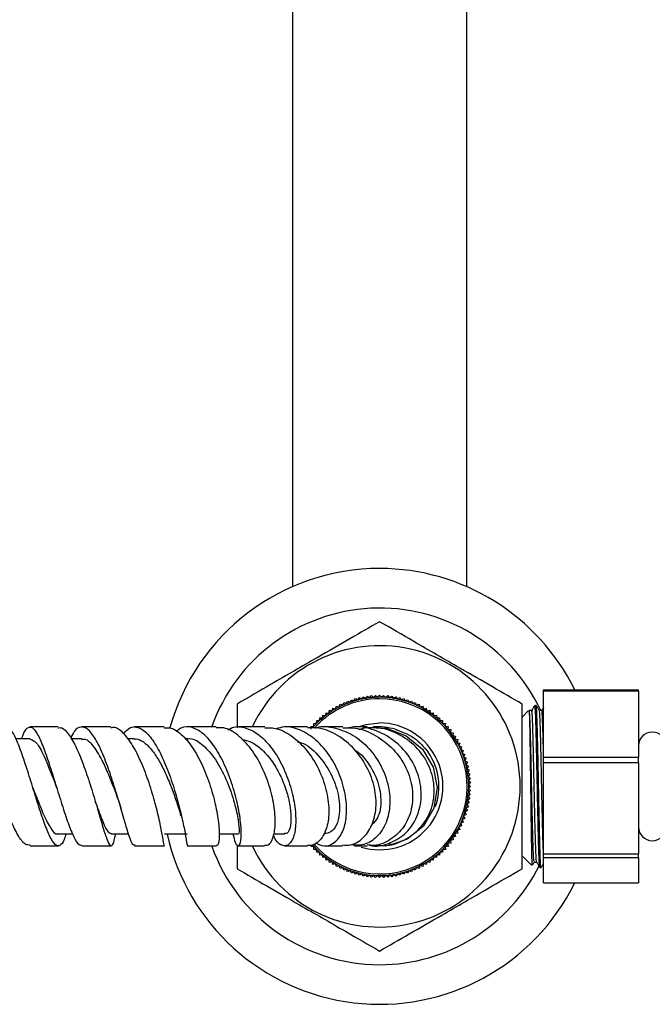
# Model space of a CAD drawing. Units: millimetres. Extents: x 3 to 2746, y 5 to 2745.
# Drawn here: x 1340 to 1420, y 2192 to 2316 of the extents above; entities that cross this region are included whole.
import ezdxf

# ---------------------------------------------------------------- set-up
doc = ezdxf.new("R2010")
doc.units = ezdxf.units.MM

msp = doc.modelspace()

# ---------------------------------------------------------------- linework, layer by layer
at = {"color": 7, "linetype": 'Continuous', "lineweight": 25}
for p, q in [((1374.66, 2429.23), (1374.66, 2244.43)), ((1396.66, 2244.43), (1396.66, 2429.23)), ((1382.42, 2230.01), (1382.6, 2230.32)), ((1382.6, 2230.32), (1382.91, 2230.14)), ((1382.91, 2230.14), (1383.1, 2230.44)), ((1383.1, 2230.44), (1383.4, 2230.25)), ((1383.4, 2230.25), (1383.6, 2230.55)), ((1383.6, 2230.55), (1383.9, 2230.34)), ((1383.9, 2230.34), (1384.11, 2230.63)), ((1384.11, 2230.63), (1384.4, 2230.41)), ((1384.4, 2230.41), (1384.62, 2230.68)), ((1384.62, 2230.68), (1384.9, 2230.46)), ((1384.9, 2230.46), (1385.14, 2230.72)), ((1385.14, 2230.72), (1385.4, 2230.48)), ((1385.4, 2230.48), (1385.66, 2230.73)), ((1385.66, 2230.73), (1385.91, 2230.48)), ((1385.91, 2230.48), (1386.17, 2230.72)), ((1386.17, 2230.72), (1386.41, 2230.46)), ((1386.41, 2230.46), (1386.69, 2230.68)), ((1386.69, 2230.68), (1386.91, 2230.41)), ((1386.91, 2230.41), (1387.2, 2230.63)), ((1387.2, 2230.63), (1387.42, 2230.34)), ((1387.42, 2230.34), (1387.71, 2230.55)), ((1387.71, 2230.55), (1387.91, 2230.25)), ((1387.91, 2230.25), (1388.21, 2230.44)), ((1388.21, 2230.44), (1388.4, 2230.14)), ((1388.4, 2230.14), (1388.71, 2230.32)), ((1388.71, 2230.32), (1388.89, 2230.01)), ((1406.36, 2231.42), (1418.36, 2231.42)), ((1406.36, 2231.24), (1406.36, 2231.42)), ((1418.36, 2231.24), (1406.36, 2231.24)), ((1406.36, 2222.91), (1406.36, 2231.24)), ((1418.36, 2231.24), (1418.36, 2231.42)), ((1418.36, 2231.24), (1418.36, 2222.91)), ((1367.66, 2229.62), (1367.66, 2226.62)), ((1379.67, 2228.76), (1379.76, 2229.1)), ((1379.76, 2229.1), (1380.1, 2229.02)), ((1380.1, 2229.02), (1380.21, 2229.36)), ((1380.21, 2229.36), (1380.55, 2229.25)), ((1380.55, 2229.25), (1380.67, 2229.59)), ((1380.67, 2229.59), (1381, 2229.47)), ((1381, 2229.47), (1381.14, 2229.8)), ((1381.14, 2229.8), (1381.47, 2229.67)), ((1381.47, 2229.67), (1381.61, 2230)), ((1381.61, 2230), (1381.94, 2229.85)), ((1381.94, 2229.85), (1382.1, 2230.17)), ((1382.1, 2230.17), (1382.42, 2230.01)), ((1388.89, 2230.01), (1389.21, 2230.17)), ((1389.21, 2230.17), (1389.37, 2229.85)), ((1389.37, 2229.85), (1389.7, 2230)), ((1389.7, 2230), (1389.84, 2229.67)), ((1389.84, 2229.67), (1390.17, 2229.8)), ((1390.17, 2229.8), (1390.31, 2229.47)), ((1390.31, 2229.47), (1390.64, 2229.59)), ((1390.64, 2229.59), (1390.76, 2229.25)), ((1390.76, 2229.25), (1391.1, 2229.36)), ((1391.1, 2229.36), (1391.21, 2229.02)), ((1391.21, 2229.02), (1391.55, 2229.1)), ((1391.55, 2229.1), (1391.64, 2228.76)), ((1378.06, 2227.53), (1378.09, 2227.89)), ((1378.09, 2227.89), (1378.44, 2227.87)), ((1378.44, 2227.87), (1378.48, 2228.22)), ((1378.48, 2228.22), (1378.84, 2228.18)), ((1378.84, 2228.18), (1378.9, 2228.53)), ((1378.9, 2228.53), (1379.25, 2228.48)), ((1379.25, 2228.48), (1379.32, 2228.83)), ((1379.32, 2228.83), (1379.67, 2228.76)), ((1391.64, 2228.76), (1391.99, 2228.83)), ((1391.99, 2228.83), (1392.06, 2228.48)), ((1392.06, 2228.48), (1392.41, 2228.53)), ((1392.41, 2228.53), (1392.47, 2228.18)), ((1392.47, 2228.18), (1392.83, 2228.22)), ((1392.83, 2228.22), (1392.87, 2227.87)), ((1392.87, 2227.87), (1393.22, 2227.89)), ((1393.22, 2227.89), (1393.25, 2227.53)), ((1404.47, 2228.8), (1403.66, 2227.98)), ((1351.69, 2226.73), (1348.05, 2226.73)), ((1358.46, 2226.73), (1354.66, 2226.73)), ((1376.99, 2226.8), (1377.35, 2226.82)), ((1377.02, 2226.44), (1376.99, 2226.8)), ((1377.34, 2227.18), (1377.7, 2227.19)), ((1377.35, 2226.82), (1377.34, 2227.18)), ((1377.7, 2227.19), (1377.71, 2227.54)), ((1377.71, 2227.54), (1378.06, 2227.53)), ((1393.25, 2227.53), (1393.6, 2227.54)), ((1393.6, 2227.54), (1393.61, 2227.19)), ((1393.61, 2227.19), (1393.97, 2227.18)), ((1393.97, 2227.18), (1393.96, 2226.82)), ((1393.96, 2226.82), (1394.32, 2226.8)), ((1394.32, 2226.8), (1394.29, 2226.44)), ((1387.64, 2226.46), (1387.63, 2226.46)), ((1387.64, 2226.46), (1387.92, 2226.32)), ((1394.29, 2226.44), (1394.65, 2226.4)), ((1394.65, 2226.4), (1394.61, 2226.05)), ((1394.61, 2226.05), (1394.96, 2225.99)), ((1394.96, 2225.99), (1394.9, 2225.64)), ((1394.9, 2225.64), (1395.25, 2225.57)), ((1395.25, 2225.57), (1395.18, 2225.22)), ((1341.5, 2225.23), (1339.7, 2225.23)), ((1348.06, 2225.23), (1346.71, 2225.23)), ((1354.7, 2225.23), (1353.84, 2225.23)), ((1361.38, 2225.23), (1361.09, 2225.23)), ((1395.18, 2225.22), (1395.53, 2225.13)), ((1395.53, 2225.13), (1395.44, 2224.78)), ((1395.44, 2224.78), (1395.78, 2224.68)), ((1395.78, 2224.68), (1395.68, 2224.34)), ((1395.68, 2224.34), (1396.02, 2224.22)), ((1396.02, 2224.22), (1395.9, 2223.88)), ((1395.9, 2223.88), (1396.23, 2223.75)), ((1396.23, 2223.75), (1396.1, 2223.42)), ((1396.1, 2223.42), (1396.42, 2223.27)), ((1396.42, 2223.27), (1396.27, 2222.95)), ((1396.27, 2222.95), (1396.59, 2222.78)), ((1406.36, 2222.91), (1418.36, 2222.91)), ((1406.36, 2222.22), (1406.36, 2222.91)), ((1418.36, 2222.22), (1418.36, 2222.91)), ((1396.59, 2222.78), (1396.43, 2222.47)), ((1396.43, 2222.47), (1396.74, 2222.29)), ((1396.74, 2222.29), (1396.56, 2221.98)), ((1396.56, 2221.98), (1396.87, 2221.79)), ((1396.87, 2221.79), (1396.68, 2221.49)), ((1418.36, 2222.22), (1406.36, 2222.22)), ((1406.36, 2210.72), (1406.36, 2222.22)), ((1418.36, 2222.22), (1418.36, 2210.72)), ((1396.68, 2221.49), (1396.97, 2221.28)), ((1396.97, 2221.28), (1396.77, 2220.99)), ((1396.77, 2220.99), (1397.05, 2220.77)), ((1397.05, 2220.77), (1396.83, 2220.49)), ((1396.83, 2220.49), (1397.11, 2220.26)), ((1397.11, 2220.26), (1396.88, 2219.99)), ((1396.88, 2219.99), (1397.14, 2219.75)), ((1397.14, 2219.75), (1396.9, 2219.48)), ((1396.9, 2219.48), (1397.16, 2219.23)), ((1397.16, 2219.23), (1396.9, 2218.98)), ((1397.11, 2218.2), (1396.83, 2217.97)), ((1396.83, 2217.97), (1397.05, 2217.69)), ((1397.14, 2218.71), (1396.88, 2218.47)), ((1396.88, 2218.47), (1397.11, 2218.2)), ((1396.9, 2218.98), (1397.14, 2218.71)), ((1396.87, 2216.67), (1396.56, 2216.48)), ((1396.97, 2217.18), (1396.68, 2216.97)), ((1396.68, 2216.97), (1396.87, 2216.67)), ((1397.05, 2217.69), (1396.77, 2217.47)), ((1396.77, 2217.47), (1396.97, 2217.18)), ((1396.59, 2215.68), (1396.27, 2215.51)), ((1396.27, 2215.51), (1396.42, 2215.19)), ((1396.74, 2216.17), (1396.43, 2215.99)), ((1396.43, 2215.99), (1396.59, 2215.68)), ((1396.56, 2216.48), (1396.74, 2216.17)), ((1396.02, 2214.24), (1395.68, 2214.12)), ((1396.23, 2214.71), (1395.9, 2214.58)), ((1395.9, 2214.58), (1396.02, 2214.24)), ((1396.42, 2215.19), (1396.1, 2215.04)), ((1396.1, 2215.04), (1396.23, 2214.71)), ((1345.06, 2213.23), (1346.89, 2213.23)), ((1351.74, 2213.23), (1353.95, 2213.23)), ((1358.48, 2213.23), (1361.37, 2213.23)), ((1365.37, 2213.23), (1367.81, 2213.23)), ((1372.27, 2213.23), (1373.68, 2213.23)), ((1395.25, 2212.89), (1394.9, 2212.82)), ((1395.53, 2213.33), (1395.18, 2213.24)), ((1395.18, 2213.24), (1395.25, 2212.89)), ((1395.78, 2213.78), (1395.44, 2213.68)), ((1395.44, 2213.68), (1395.53, 2213.33)), ((1395.68, 2214.12), (1395.78, 2213.78)), ((1377.35, 2211.64), (1376.99, 2211.66)), ((1387.39, 2211.93), (1386.76, 2211.9)), ((1394.32, 2211.66), (1393.96, 2211.64)), ((1394.65, 2212.06), (1394.29, 2212.02)), ((1394.29, 2212.02), (1394.32, 2211.66)), ((1394.96, 2212.47), (1394.61, 2212.41)), ((1394.61, 2212.41), (1394.65, 2212.06)), ((1394.9, 2212.82), (1394.96, 2212.47)), ((1377.34, 2211.28), (1377.35, 2211.64)), ((1377.7, 2211.28), (1377.34, 2211.28)), ((1377.71, 2210.92), (1377.7, 2211.28)), ((1378.06, 2210.93), (1377.71, 2210.92)), ((1378.09, 2210.57), (1378.06, 2210.93)), ((1378.44, 2210.59), (1378.09, 2210.57)), ((1378.48, 2210.24), (1378.44, 2210.59)), ((1392.87, 2210.59), (1392.83, 2210.24)), ((1393.22, 2210.57), (1392.87, 2210.59)), ((1393.25, 2210.93), (1393.22, 2210.57)), ((1393.6, 2210.92), (1393.25, 2210.93)), ((1393.61, 2211.28), (1393.6, 2210.92)), ((1393.97, 2211.28), (1393.61, 2211.28)), ((1393.96, 2211.64), (1393.97, 2211.28)), ((1403.66, 2210.48), (1404.85, 2209.28)), ((1406.36, 2210.72), (1418.36, 2210.72)), ((1406.36, 2210.21), (1406.36, 2210.72)), ((1418.36, 2210.21), (1418.36, 2210.72)), ((1378.84, 2210.28), (1378.48, 2210.24)), ((1378.9, 2209.93), (1378.84, 2210.28)), ((1379.25, 2209.98), (1378.9, 2209.93)), ((1379.32, 2209.63), (1379.25, 2209.98)), ((1379.67, 2209.7), (1379.32, 2209.63)), ((1379.76, 2209.36), (1379.67, 2209.7)), ((1380.1, 2209.45), (1379.76, 2209.36)), ((1380.21, 2209.1), (1380.1, 2209.45)), ((1380.55, 2209.21), (1380.21, 2209.1)), ((1380.67, 2208.87), (1380.55, 2209.21)), ((1390.76, 2209.21), (1390.64, 2208.87)), ((1391.1, 2209.1), (1390.76, 2209.21)), ((1391.21, 2209.45), (1391.1, 2209.1)), ((1391.55, 2209.36), (1391.21, 2209.45)), ((1391.64, 2209.7), (1391.55, 2209.36)), ((1391.99, 2209.63), (1391.64, 2209.7)), ((1392.06, 2209.98), (1391.99, 2209.63)), ((1392.41, 2209.93), (1392.06, 2209.98)), ((1392.47, 2210.28), (1392.41, 2209.93)), ((1392.83, 2210.24), (1392.47, 2210.28)), ((1418.36, 2210.21), (1406.36, 2210.21)), ((1406.36, 2207.05), (1406.36, 2210.21)), ((1418.36, 2210.21), (1418.36, 2207.05)), ((1381, 2208.99), (1380.67, 2208.87)), ((1381.14, 2208.66), (1381, 2208.99)), ((1381.47, 2208.79), (1381.14, 2208.66)), ((1381.61, 2208.46), (1381.47, 2208.79)), ((1381.94, 2208.61), (1381.61, 2208.46)), ((1382.1, 2208.29), (1381.94, 2208.61)), ((1382.42, 2208.46), (1382.1, 2208.29)), ((1382.6, 2208.14), (1382.42, 2208.46)), ((1382.91, 2208.32), (1382.6, 2208.14)), ((1383.1, 2208.02), (1382.91, 2208.32)), ((1383.4, 2208.21), (1383.1, 2208.02)), ((1383.6, 2207.92), (1383.4, 2208.21)), ((1383.9, 2208.12), (1383.6, 2207.92)), ((1384.11, 2207.83), (1383.9, 2208.12)), ((1384.4, 2208.05), (1384.11, 2207.83)), ((1384.62, 2207.78), (1384.4, 2208.05)), ((1384.9, 2208.01), (1384.62, 2207.78)), ((1385.14, 2207.74), (1384.9, 2208.01)), ((1385.4, 2207.98), (1385.14, 2207.74)), ((1385.66, 2207.73), (1385.4, 2207.98)), ((1385.91, 2207.98), (1385.66, 2207.73)), ((1386.17, 2207.74), (1385.91, 2207.98)), ((1386.41, 2208.01), (1386.17, 2207.74)), ((1386.69, 2207.78), (1386.41, 2208.01)), ((1386.91, 2208.05), (1386.69, 2207.78)), ((1387.2, 2207.83), (1386.91, 2208.05)), ((1387.42, 2208.12), (1387.2, 2207.83)), ((1387.71, 2207.92), (1387.42, 2208.12)), ((1387.91, 2208.21), (1387.71, 2207.92)), ((1388.21, 2208.02), (1387.91, 2208.21)), ((1388.4, 2208.32), (1388.21, 2208.02)), ((1388.71, 2208.14), (1388.4, 2208.32)), ((1388.89, 2208.46), (1388.71, 2208.14)), ((1389.21, 2208.29), (1388.89, 2208.46)), ((1389.37, 2208.61), (1389.21, 2208.29)), ((1389.7, 2208.46), (1389.37, 2208.61)), ((1389.84, 2208.79), (1389.7, 2208.46)), ((1390.17, 2208.66), (1389.84, 2208.79)), ((1390.31, 2208.99), (1390.17, 2208.66)), ((1390.64, 2208.87), (1390.31, 2208.99)), ((1405.9, 2208.98), (1406.06, 2208.98)), ((1406.36, 2207.05), (1418.36, 2207.05))]:
    msp.add_line(p, q, dxfattribs=at)
at = {"color": 7, "linetype": 'Continuous', "lineweight": 25, "flags": 128}
for points in [[(1383.03, 2226.41), (1383.89, 2226.67), (1386.54, 2226.56), (1389.02, 2225.6), (1391.06, 2223.91), (1392.42, 2221.64), (1392.94, 2219.07), (1392.52, 2216.49), (1391.2, 2214.23), (1389.12, 2212.58), (1387.39, 2211.93), (1387.39, 2211.93)], [(1383.07, 2226.8), (1383.94, 2227.04), (1385.66, 2227.23)]]:
    msp.add_lwpolyline(points, dxfattribs=at)
at = {"color": 7, "linetype": 'Continuous', "lineweight": 25}
for centre, radius, start, end in [((1385.66, 2219.23), 27.5, 90, 164.4583), ((1385.66, 2219.23), 27.5, 26.3014, 90), ((1385.66, 2219.23), 22.5, 25.2015, 160.3694), ((1385.66, 2219.23), 17.75, 0, 154.7407), ((1385.66, 2219.23), 11.25, 221.0239, 90), ((1385.66, 2219.23), 11.25, 90, 138.9934), ((1385.66, 2219.23), 11.05, 221.2378, 90), ((1385.66, 2219.23), 11.05, 90, 137.2501), ((1385.66, 2219.23), 8, 252.9853, 90), ((1420.11, 2224.33), 1.75, 0, 180), ((1385.66, 2219.23), 7.5, 339.751, 35.1464), ((1385.66, 2219.23), 17.75, 205.1789, 0), ((1385.66, 2219.23), 27.5, 192.6382, 333.6986), ((1420.11, 2214.13), 1.75, 180, 0), ((1385.66, 2219.23), 22.5, 199.604, 270), ((1385.66, 2219.23), 22.5, 270, 333.7564)]:
    msp.add_arc(centre, radius, start, end, dxfattribs=at)
for points, knots in [([(1385.66, 2240.01), (1384.42, 2239.3), (1381.92, 2237.86), (1378.23, 2235.73), (1374.86, 2233.78), (1371.4, 2231.78), (1369.07, 2230.44), (1367.66, 2229.62)], [0, 0, 0, 0, 0.21619, 0.439772, 0.593427, 0.752217, 1, 1, 1, 1]), ([(1403.66, 2229.62), (1402.42, 2230.33), (1399.92, 2231.78), (1396.23, 2233.91), (1392.86, 2235.86), (1389.4, 2237.85), (1387.07, 2239.2), (1385.66, 2240.01)], [0, 0, 0, 0, 0.21619, 0.439772, 0.593427, 0.752217, 1, 1, 1, 1]), ([(1403.66, 2208.84), (1403.66, 2209.98), (1403.66, 2212.28), (1403.66, 2215.98), (1403.66, 2219.83), (1403.66, 2223.66), (1403.66, 2226.92), (1403.66, 2228.85), (1403.66, 2229.62)], [0, 0, 0, 0, 0.173626, 0.350661, 0.52729, 0.704319, 0.881814, 1, 1, 1, 1]), ([(1405.26, 2229.47), (1405.19, 2229.35), (1405.06, 2229.12), (1404.92, 2228.9), (1404.86, 2228.78)], [0, 0, 0, 0, 0.4998831, 1, 1, 1, 1]), ([(1405.89, 2209.07), (1405.88, 2209.1), (1405.85, 2209.17), (1405.79, 2210.26), (1405.74, 2212.1), (1405.68, 2214.57), (1405.62, 2217.41), (1405.56, 2220.42), (1405.5, 2223.32), (1405.44, 2225.88), (1405.39, 2227.88), (1405.34, 2228.89), (1405.3, 2229.36), (1405.28, 2229.54), (1405.27, 2229.48), (1405.27, 2229.47)], [0, 0, 0, 0, 0.064478, 0.158766, 0.251309, 0.344485, 0.438653, 0.530708, 0.624578, 0.71829, 0.810422, 0.904656, 0.934998, 0.997648, 1, 1, 1, 1]), ([(1406.06, 2209.08), (1406.05, 2209.06), (1406.02, 2209), (1405.97, 2209.81), (1405.91, 2211.42), (1405.86, 2213.72), (1405.79, 2216.46), (1405.74, 2219.44), (1405.68, 2222.4), (1405.62, 2225.09), (1405.56, 2227.31), (1405.5, 2228.8), (1405.46, 2229.51), (1405.43, 2229.41), (1405.42, 2229.39)], [0, 0, 0, 0, 0.044411, 0.137454, 0.229974, 0.321289, 0.414586, 0.506257, 0.598358, 0.691576, 0.782698, 0.875524, 0.968329, 1, 1, 1, 1]), ([(1405.83, 2228.79), (1405.76, 2228.9), (1405.63, 2229.13), (1405.5, 2229.36), (1405.43, 2229.47)], [0, 0, 0, 0, 0.499846, 1, 1, 1, 1]), ([(1406.36, 2229.17), (1406.35, 2229.16), (1406.27, 2229.03), (1406.19, 2228.9), (1406.13, 2228.78)], [0, 0, 0, 0, 0.123501, 1, 1, 1, 1]), ([(1404.52, 2228.75), (1404.53, 2228.74), (1404.56, 2228.7), (1404.6, 2227.38), (1404.64, 2225.15), (1404.68, 2222.21), (1404.73, 2218.91), (1404.77, 2215.62), (1404.81, 2212.7), (1404.85, 2210.53), (1404.89, 2209.32), (1404.91, 2209.34), (1404.92, 2209.35)], [0, 0, 0, 0, 0.081394, 0.186591, 0.292255, 0.398387, 0.504986, 0.612052, 0.719586, 0.827586, 0.936054, 1, 1, 1, 1]), ([(1404.87, 2228.79), (1404.82, 2228.79), (1404.71, 2228.79), (1404.6, 2228.79), (1404.55, 2228.79)], [0, 0, 0, 0, 0.499789, 1, 1, 1, 1]), ([(1405.19, 2209.77), (1405.18, 2209.75), (1405.15, 2209.69), (1405.1, 2210.45), (1405.04, 2211.94), (1404.98, 2214.09), (1404.92, 2216.64), (1404.86, 2219.42), (1404.81, 2222.19), (1404.76, 2224.21), (1404.71, 2226.16), (1404.66, 2227.71), (1404.59, 2228.7), (1404.56, 2228.71), (1404.55, 2228.71)], [0, 0, 0, 0, 0.04415, 0.137197, 0.229722, 0.321041, 0.414342, 0.506017, 0.598123, 0.691345, 0.728588, 0.844779, 0.938028, 1, 1, 1, 1]), ([(1405.5, 2209.76), (1405.49, 2209.75), (1405.46, 2209.71), (1405.42, 2210.45), (1405.36, 2211.94), (1405.3, 2214.09), (1405.24, 2216.64), (1405.18, 2219.42), (1405.12, 2222.19), (1405.06, 2224.7), (1405.01, 2226.77), (1404.95, 2228.16), (1404.9, 2228.82), (1404.87, 2228.73), (1404.87, 2228.7)], [0, 0, 0, 0, 0.033456, 0.127539, 0.221095, 0.313431, 0.407771, 0.500468, 0.5936, 0.68786, 0.780002, 0.873866, 0.967709, 1, 1, 1, 1]), ([(1406.14, 2228.79), (1406.09, 2228.79), (1405.98, 2228.79), (1405.88, 2228.79), (1405.82, 2228.79)], [0, 0, 0, 0, 0.505442, 1, 1, 1, 1]), ([(1406.36, 2210.88), (1406.34, 2211.24), (1406.3, 2212.06), (1406.25, 2214.1), (1406.19, 2216.64), (1406.13, 2219.43), (1406.08, 2222.19), (1406.03, 2224.21), (1405.98, 2226.16), (1405.93, 2227.7), (1405.87, 2228.68), (1405.84, 2228.69), (1405.83, 2228.69)], [0, 0, 0, 0, 0.086616, 0.196564, 0.308898, 0.419274, 0.530169, 0.642408, 0.687248, 0.827142, 0.939413, 1, 1, 1, 1]), ([(1406.36, 2223.74), (1406.35, 2224.05), (1406.32, 2225.19), (1406.28, 2226.76), (1406.22, 2228.17), (1406.17, 2228.82), (1406.14, 2228.73), (1406.14, 2228.7)], [0, 0, 0, 0, 0.09827, 0.364455, 0.635616, 0.906717, 1, 1, 1, 1]), ([(1341.51, 2211.83), (1341.33, 2211.83), (1340.87, 2211.81), (1340.08, 2212.82), (1339.18, 2214.61), (1338.29, 2217), (1337.46, 2219.65), (1336.72, 2222.25), (1336.08, 2224.48), (1335.56, 2226.07), (1335.22, 2226.71), (1334.91, 2226.76), (1334.68, 2226.4), (1334.48, 2225.56), (1334.41, 2225.23)], [0, 0, 0, 0, 0.060344, 0.153859, 0.247518, 0.341206, 0.434768, 0.528061, 0.620971, 0.713434, 0.805466, 0.850801, 0.942143, 1, 1, 1, 1]), ([(1346.05, 2213.23), (1345.97, 2212.99), (1345.72, 2212.19), (1345.28, 2211.66), (1344.68, 2211.76), (1344.02, 2212.8), (1343.3, 2214.59), (1342.52, 2216.93), (1341.71, 2219.56), (1340.9, 2222.15), (1340.12, 2224.4), (1339.39, 2226.02), (1338.85, 2226.69), (1338.57, 2226.71), (1338.49, 2226.71)], [0, 0, 0, 0, 0.040009, 0.131322, 0.222612, 0.314065, 0.405825, 0.498017, 0.590675, 0.683755, 0.777151, 0.870719, 0.964315, 1, 1, 1, 1]), ([(1340.46, 2225.23), (1340.51, 2225.37), (1340.73, 2226.1), (1341.15, 2226.69), (1341.75, 2226.81), (1342.41, 2225.97), (1343.14, 2224.35), (1343.92, 2222.11), (1344.73, 2219.52), (1345.54, 2216.89), (1346.32, 2214.53), (1347.04, 2212.77), (1347.63, 2211.79), (1347.94, 2211.83), (1348.06, 2211.84)], [0, 0, 0, 0, 0.020925, 0.111978, 0.202997, 0.294139, 0.385583, 0.477447, 0.569807, 0.66266, 0.755921, 0.849463, 0.943136, 1, 1, 1, 1]), ([(1345.05, 2226.73), (1344.89, 2226.73), (1343.71, 2226.73), (1342.51, 2226.73), (1341.48, 2226.73)], [0, 0, 0, 0, 0.1350894, 1, 1, 1, 1]), ([(1345.05, 2226.62), (1345.2, 2226.64), (1345.65, 2226.7), (1346.44, 2225.82), (1347.39, 2224.12), (1348.33, 2221.79), (1349.21, 2219.16), (1349.99, 2216.53), (1350.65, 2214.23), (1351.18, 2212.55), (1351.59, 2211.66), (1351.93, 2211.75), (1352.14, 2212.34), (1352.29, 2213.08), (1352.31, 2213.23)], [0, 0, 0, 0, 0.0476713, 0.1410123, 0.2345992, 0.3283015, 0.4219787, 0.5154652, 0.6086133, 0.7013321, 0.7935904, 0.8854494, 0.9770176, 1, 1, 1, 1]), ([(1354.78, 2211.82), (1354.69, 2211.8), (1354.48, 2211.74), (1354.08, 2212.76), (1353.53, 2214.54), (1352.86, 2216.92), (1352.06, 2219.58), (1351.18, 2222.19), (1350.23, 2224.43), (1349.28, 2226.04), (1348.51, 2226.7), (1347.78, 2226.76), (1347.19, 2226.44), (1346.8, 2225.63), (1346.65, 2225.34)], [0, 0, 0, 0, 0.076943, 0.169553, 0.262266, 0.354975, 0.447533, 0.539787, 0.631611, 0.722926, 0.813705, 0.858374, 0.948274, 1, 1, 1, 1]), ([(1358.47, 2211.84), (1358.47, 2211.82), (1358.45, 2211.78), (1358.3, 2212.71), (1357.97, 2214.41), (1357.43, 2216.73), (1356.67, 2219.35), (1355.72, 2221.97), (1354.62, 2224.27), (1353.43, 2225.91), (1352.43, 2226.74), (1351.87, 2226.64), (1351.69, 2226.61)], [0, 0, 0, 0, 0.0627482, 0.1715044, 0.2807886, 0.3907368, 0.5013538, 0.612583, 0.7242622, 0.8361645, 0.9480887, 1, 1, 1, 1]), ([(1353.28, 2225.91), (1353.55, 2226.18), (1354.16, 2226.81), (1355.23, 2226.76), (1356.42, 2225.91), (1357.58, 2224.24), (1358.66, 2221.97), (1359.6, 2219.37), (1360.35, 2216.75), (1360.89, 2214.4), (1361.21, 2212.69), (1361.35, 2211.77), (1361.36, 2211.83), (1361.36, 2211.85)], [0, 0, 0, 0, 0.072581, 0.168098, 0.263837, 0.35991, 0.456521, 0.553676, 0.651416, 0.749649, 0.848249, 0.947056, 1, 1, 1, 1]), ([(1358.46, 2226.62), (1358.74, 2226.63), (1359.51, 2226.67), (1360.81, 2225.71), (1362.22, 2223.96), (1363.45, 2221.58), (1364.43, 2218.93), (1365.08, 2216.31), (1365.41, 2214.05), (1365.42, 2212.44), (1365.24, 2211.77), (1365.09, 2211.75), (1365.04, 2211.75)], [0, 0, 0, 0, 0.065629, 0.177605, 0.289971, 0.402441, 0.514862, 0.626949, 0.738448, 0.849124, 0.958849, 1, 1, 1, 1]), ([(1367.14, 2213.23), (1367.23, 2212.83), (1367.37, 2212.19), (1367.68, 2211.7), (1368, 2211.69), (1368.21, 2212.62), (1368.18, 2214.35), (1367.82, 2216.69), (1367.13, 2219.33), (1366.13, 2221.97), (1364.88, 2224.26), (1363.46, 2225.95), (1361.99, 2226.77), (1360.79, 2226.83), (1360.16, 2226.31), (1359.96, 2226.15)], [0, 0, 0, 0, 0.068191, 0.110308, 0.195444, 0.281233, 0.367263, 0.453353, 0.539338, 0.625006, 0.710161, 0.794715, 0.878632, 0.962089, 1, 1, 1, 1]), ([(1365.03, 2226.73), (1364.34, 2226.73), (1363.14, 2226.73), (1361.87, 2226.73), (1361.32, 2226.73)], [0, 0, 0, 0, 0.57119, 1, 1, 1, 1]), ([(1371.14, 2211.84), (1371.29, 2211.82), (1371.71, 2211.76), (1372.23, 2212.63), (1372.53, 2214.26), (1372.42, 2216.53), (1371.86, 2219.11), (1370.84, 2221.72), (1369.45, 2224.07), (1367.78, 2225.78), (1366.25, 2226.7), (1365.34, 2226.63), (1365.03, 2226.61)], [0, 0, 0, 0, 0.0591, 0.166049, 0.273854, 0.382801, 0.492908, 0.604068, 0.716005, 0.828354, 0.940819, 1, 1, 1, 1]), ([(1366.47, 2226.35), (1366.66, 2226.46), (1367.38, 2226.88), (1368.78, 2226.7), (1370.51, 2225.8), (1372.13, 2224.07), (1373.48, 2221.79), (1374.47, 2219.19), (1375.03, 2216.58), (1375.12, 2214.28), (1374.78, 2212.58), (1374.08, 2211.66), (1373.22, 2211.75), (1372.53, 2212.29), (1372.27, 2212.99), (1372.24, 2213.07)], [0, 0, 0, 0, 0.0306, 0.115264, 0.200147, 0.285398, 0.371333, 0.457979, 0.545395, 0.633432, 0.721876, 0.810481, 0.898949, 0.987109, 1, 1, 1, 1]), ([(1371.17, 2226.73), (1371.14, 2226.73), (1370.27, 2226.73), (1369.13, 2226.73), (1367.99, 2226.73), (1367.79, 2226.73)], [0, 0, 0, 0, 0.027719, 0.82575, 1, 1, 1, 1]), ([(1371.17, 2226.62), (1371.6, 2226.63), (1372.75, 2226.65), (1374.6, 2225.66), (1376.5, 2223.89), (1378.01, 2221.5), (1378.98, 2218.85), (1379.34, 2216.24), (1379.08, 2214), (1378.27, 2212.42), (1377.32, 2211.76), (1376.7, 2211.75), (1376.53, 2211.75)], [0, 0, 0, 0, 0.068624, 0.180255, 0.292453, 0.404831, 0.517211, 0.629124, 0.740122, 0.849791, 0.95797, 1, 1, 1, 1]), ([(1377.53, 2212.1), (1377.91, 2211.93), (1378.77, 2211.55), (1380.02, 2212.05), (1381.04, 2213.36), (1381.55, 2215.41), (1381.46, 2217.93), (1380.74, 2220.6), (1379.45, 2223.11), (1377.71, 2225.14), (1375.7, 2226.42), (1373.92, 2226.9), (1372.94, 2226.59), (1372.61, 2226.49)], [0, 0, 0, 0, 0.076906, 0.174761, 0.272979, 0.371606, 0.470231, 0.568565, 0.666179, 0.762786, 0.858198, 0.952617, 1, 1, 1, 1]), ([(1376.56, 2226.73), (1376.28, 2226.73), (1375.39, 2226.73), (1374.34, 2226.73), (1373.61, 2226.73)], [0, 0, 0, 0, 0.3017004, 1, 1, 1, 1]), ([(1380.98, 2211.84), (1381.31, 2211.82), (1382.26, 2211.76), (1383.62, 2212.63), (1384.78, 2214.25), (1385.31, 2216.5), (1385.12, 2219.07), (1384.17, 2221.67), (1382.55, 2224.02), (1380.4, 2225.75), (1378.3, 2226.69), (1377.01, 2226.63), (1376.55, 2226.61)], [0, 0, 0, 0, 0.057822, 0.16384, 0.270698, 0.37906, 0.488912, 0.60017, 0.71241, 0.825081, 0.937736, 1, 1, 1, 1]), ([(1377.56, 2226.6), (1377.62, 2226.62), (1378.4, 2226.91), (1380.1, 2226.66), (1382.38, 2225.78), (1384.42, 2224.06), (1385.96, 2221.8), (1386.88, 2219.23), (1387.05, 2216.64), (1386.48, 2214.32), (1385.22, 2212.62), (1383.62, 2211.7), (1382.46, 2211.81), (1381.96, 2211.85)], [0, 0, 0, 0, 0.007777, 0.105449, 0.203519, 0.302374, 0.402552, 0.5042, 0.607327, 0.711599, 0.816507, 0.921622, 1, 1, 1, 1]), ([(1381.02, 2226.73), (1381.02, 2226.73), (1380.48, 2226.73), (1379.67, 2226.73), (1378.78, 2226.73), (1378.64, 2226.73)], [0, 0, 0, 0, 0.004265, 0.84834, 1, 1, 1, 1]), ([(1381.02, 2226.62), (1381.54, 2226.63), (1382.98, 2226.67), (1385.26, 2225.72), (1387.51, 2223.97), (1389.12, 2221.61), (1389.91, 2218.95), (1389.81, 2216.33), (1388.83, 2214.05), (1387.14, 2212.47), (1385.44, 2211.7), (1384.38, 2211.81), (1384.09, 2211.84)], [0, 0, 0, 0, 0.063969, 0.17562, 0.288089, 0.40112, 0.514384, 0.627301, 0.739347, 0.850136, 0.959419, 1, 1, 1, 1]), ([(1384.32, 2211.82), (1384.45, 2211.79), (1385.38, 2211.56), (1387.12, 2212.04), (1389.13, 2213.28), (1390.51, 2215.35), (1391.06, 2217.87), (1390.71, 2220.57), (1389.47, 2223.1), (1387.51, 2225.15), (1385.07, 2226.41), (1383.01, 2226.89), (1381.93, 2226.65), (1381.71, 2226.6)], [0, 0, 0, 0, 0.0183209, 0.1255944, 0.2332498, 0.3412962, 0.4493033, 0.5568955, 0.6634586, 0.7684803, 0.8715432, 0.9729275, 1, 1, 1, 1]), ([(1384.08, 2226.73), (1383.94, 2226.73), (1383.53, 2226.73), (1382.88, 2226.73), (1382.46, 2226.73)], [0, 0, 0, 0, 0.356979, 1, 1, 1, 1]), ([(1385.57, 2211.82), (1385.8, 2211.79), (1386.9, 2211.66), (1388.81, 2212.37), (1390.87, 2213.87), (1392.24, 2216.1), (1392.72, 2218.69), (1392.23, 2221.37), (1390.82, 2223.8), (1388.63, 2225.63), (1386.25, 2226.66), (1384.68, 2226.63), (1384.08, 2226.62)], [0, 0, 0, 0, 0.029414, 0.139869, 0.250528, 0.361971, 0.474331, 0.587658, 0.701597, 0.815661, 0.929411, 1, 1, 1, 1]), ([(1387.64, 2226.46), (1386.74, 2226.65), (1385.73, 2226.86), (1384.71, 2226.65), (1384.59, 2226.63)], [0, 0, 0, 0, 0.880641, 1, 1, 1, 1]), ([(1385.58, 2226.73), (1385.57, 2226.73), (1385.54, 2226.73), (1385.33, 2226.73), (1385.02, 2226.73), (1384.89, 2226.73)], [0, 0, 0, 0, 0.1104039, 0.6010297, 1, 1, 1, 1]), ([(1361.37, 2225.19), (1361.4, 2225.2), (1361.98, 2225.4), (1363.18, 2224.66), (1364.78, 2223.01), (1366.16, 2220.5), (1367.18, 2217.79), (1367.77, 2215.31), (1367.95, 2213.74), (1367.88, 2213.04), (1367.81, 2213.23), (1367.81, 2213.24)], [0, 0, 0, 0, 0.010428, 0.149545, 0.289654, 0.430865, 0.572829, 0.715272, 0.85765, 0.999402, 1, 1, 1, 1]), ([(1387.63, 2226.46), (1388.47, 2226.14), (1390.11, 2225.53), (1391.24, 2224.2), (1391.79, 2223.55)], [0, 0, 0, 0, 0.511004, 1, 1, 1, 1]), ([(1341.49, 2225.22), (1341.76, 2225.12), (1342.31, 2224.91), (1343.24, 2223.19), (1344.1, 2221.09), (1344.65, 2219.65), (1344.85, 2219.1)], [0, 0, 0, 0, 0.270419, 0.547605, 0.826274, 1, 1, 1, 1]), ([(1348.06, 2225.13), (1348.14, 2225.16), (1348.57, 2225.33), (1349.43, 2224.47), (1350.58, 2222.65), (1351.68, 2220.12), (1352.4, 2218.16), (1352.69, 2217.37), (1352.7, 2217.34)], [0, 0, 0, 0, 0.05294, 0.285337, 0.519083, 0.75414, 0.990217, 1, 1, 1, 1]), ([(1354.69, 2225.18), (1354.76, 2225.19), (1355.13, 2225.27), (1355.83, 2224.9), (1356.76, 2224.05), (1357.66, 2222.75), (1358.5, 2221.16), (1359.26, 2219.39), (1359.9, 2217.62), (1360.33, 2216.28), (1360.51, 2215.69), (1360.56, 2215.53)], [0, 0, 0, 0, 0.030705, 0.160676, 0.291167, 0.422266, 0.553858, 0.685984, 0.818453, 0.951145, 1, 1, 1, 1]), ([(1368.27, 2225.14), (1368.66, 2225.07), (1369.53, 2224.9), (1370.87, 2223.89), (1372.16, 2222.37), (1373.23, 2220.48), (1373.99, 2218.46), (1374.42, 2216.52), (1374.51, 2214.88), (1374.31, 2213.74), (1373.98, 2213.21), (1373.74, 2213.29), (1373.67, 2213.31)], [0, 0, 0, 0, 0.083841, 0.19192, 0.300808, 0.410375, 0.520595, 0.631145, 0.741865, 0.852389, 0.962522, 1, 1, 1, 1]), ([(1375.33, 2224.83), (1375.47, 2224.81), (1376.37, 2224.64), (1377.92, 2223.25), (1379.59, 2220.93), (1380.54, 2218.2), (1380.68, 2215.88), (1380.26, 2214.3), (1379.57, 2213.38), (1378.97, 2213.3), (1378.69, 2213.27)], [0, 0, 0, 0, 0.028445, 0.18313, 0.339671, 0.497655, 0.656579, 0.776135, 0.895393, 1, 1, 1, 1]), ([(1382.53, 2223.81), (1382.62, 2223.76), (1383.3, 2223.36), (1384.3, 2222.11), (1385.48, 2220.02), (1385.95, 2217.54), (1385.65, 2215.41), (1384.94, 2214.67), (1384.69, 2214.41)], [0, 0, 0, 0, 0.02537, 0.203595, 0.383555, 0.624991, 0.867485, 1, 1, 1, 1]), ([(1341.85, 2219.1), (1341.98, 2218.76), (1342.44, 2217.55), (1343.23, 2215.54), (1344.15, 2213.85), (1344.75, 2213.08), (1345.04, 2213.27), (1345.07, 2213.29)], [0, 0, 0, 0, 0.109636, 0.396454, 0.681887, 0.965834, 1, 1, 1, 1]), ([(1344.85, 2219.1), (1344.86, 2219.09), (1344.86, 2219.08), (1344.86, 2219.07), (1344.86, 2219.07)], [0, 0, 0, 0, 0.565405, 1, 1, 1, 1]), ([(1349.71, 2217.39), (1350, 2216.6), (1350.58, 2215.01), (1351.24, 2213.48), (1351.58, 2213.36), (1351.74, 2213.3)], [0, 0, 0, 0, 0.345753, 0.697539, 1, 1, 1, 1]), ([(1352.7, 2217.35), (1352.77, 2217.16), (1352.88, 2216.84), (1352.98, 2216.46), (1353.03, 2216.3)], [0, 0, 0, 0, 0.570816, 1, 1, 1, 1]), ([(1341.51, 2211.73), (1341.71, 2211.73), (1342.9, 2211.73), (1344.09, 2211.73), (1345.08, 2211.73)], [0, 0, 0, 0, 0.165321, 1, 1, 1, 1]), ([(1348.06, 2211.73), (1348.69, 2211.73), (1349.92, 2211.73), (1351.14, 2211.73), (1351.74, 2211.73)], [0, 0, 0, 0, 0.506693, 1, 1, 1, 1]), ([(1354.71, 2211.73), (1355.39, 2211.73), (1356.67, 2211.73), (1357.9, 2211.73), (1358.47, 2211.73)], [0, 0, 0, 0, 0.540002, 1, 1, 1, 1]), ([(1361.36, 2211.73), (1361.84, 2211.73), (1363.1, 2211.73), (1364.3, 2211.73), (1365.04, 2211.73)], [0, 0, 0, 0, 0.380627, 1, 1, 1, 1]), ([(1367.66, 2211.84), (1367.66, 2211.62), (1367.66, 2210.58), (1367.66, 2209.6), (1367.66, 2208.84)], [0, 0, 0, 0, 0.21637, 1, 1, 1, 1]), ([(1367.78, 2211.73), (1368.3, 2211.73), (1369.48, 2211.73), (1370.54, 2211.73), (1371.14, 2211.73)], [0, 0, 0, 0, 0.438815, 1, 1, 1, 1]), ([(1373.63, 2211.73), (1374.13, 2211.73), (1375.2, 2211.73), (1376.07, 2211.73), (1376.53, 2211.73)], [0, 0, 0, 0, 0.4634493, 1, 1, 1, 1]), ([(1378.65, 2211.73), (1379.16, 2211.73), (1380.02, 2211.73), (1380.7, 2211.73), (1380.98, 2211.73)], [0, 0, 0, 0, 0.592515, 1, 1, 1, 1]), ([(1382.47, 2211.73), (1382.91, 2211.73), (1383.56, 2211.73), (1383.96, 2211.73), (1384.09, 2211.73)], [0, 0, 0, 0, 0.677622, 1, 1, 1, 1]), ([(1384.87, 2211.73), (1384.97, 2211.73), (1385.29, 2211.73), (1385.51, 2211.73), (1385.56, 2211.73), (1385.57, 2211.73)], [0, 0, 0, 0, 0.267419, 0.821221, 1, 1, 1, 1]), ([(1404.98, 2209.3), (1404.98, 2209.31), (1405.06, 2209.44), (1405.13, 2209.56), (1405.19, 2209.67)], [0, 0, 0, 0, 0.069705, 1, 1, 1, 1]), ([(1405.19, 2209.67), (1405.24, 2209.67), (1405.34, 2209.67), (1405.45, 2209.67), (1405.5, 2209.67)], [0, 0, 0, 0, 0.505292, 1, 1, 1, 1]), ([(1405.5, 2209.67), (1405.56, 2209.56), (1405.7, 2209.33), (1405.83, 2209.1), (1405.89, 2208.99)], [0, 0, 0, 0, 0.500138, 1, 1, 1, 1]), ([(1406.07, 2208.99), (1406.13, 2209.1), (1406.23, 2209.27), (1406.32, 2209.44), (1406.36, 2209.49)], [0, 0, 0, 0, 0.685727, 1, 1, 1, 1]), ([(1367.66, 2208.84), (1368.89, 2208.13), (1371.39, 2206.68), (1375.08, 2204.55), (1378.45, 2202.61), (1381.91, 2200.61), (1384.24, 2199.26), (1385.66, 2198.45)], [0, 0, 0, 0, 0.21619, 0.439772, 0.593427, 0.752217, 1, 1, 1, 1]), ([(1385.66, 2198.45), (1386.89, 2199.16), (1389.39, 2200.6), (1393.08, 2202.73), (1396.45, 2204.68), (1399.91, 2206.68), (1402.24, 2208.02), (1403.66, 2208.84)], [0, 0, 0, 0, 0.2161902, 0.4397724, 0.5934272, 0.7522172, 1, 1, 1, 1])]:
    msp.add_open_spline(points, degree=3, knots=knots, dxfattribs=at)

doc.saveas('drawing.dxf')
